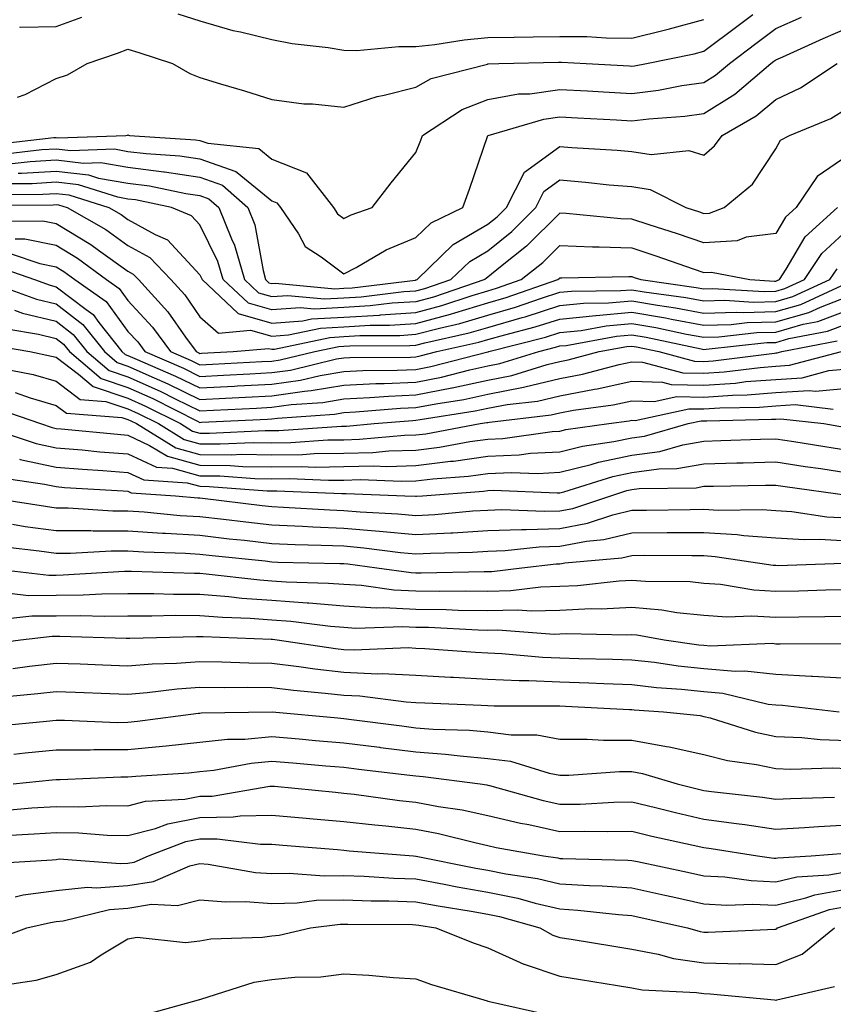
# Model space of a CAD drawing. Units: inches. Extents: x 979043 to 981683, y 7255658 to 7258298.
# Drawn here: x 979763 to 979876, y 7256921 to 7257058 of the extents above; entities that cross this region are included whole.
import ezdxf

# ---------------------------------------------------------------- set-up
doc = ezdxf.new("R2010")
doc.units = ezdxf.units.IN
doc.header["$MEASUREMENT"] = 0
doc.layers.add('Contour_97907255', color=7, linetype='Continuous', true_color=0xb04079)

msp = doc.modelspace()

# ---------------------------------------------------------------- linework, layer by layer
at = {"layer": 'Contour_97907255'}
for points in [[(979759.32, 7257040.65, 3098), (979767.76, 7257041.63, 3098), (979768.05, 7257041.65, 3098), (979768.36, 7257041.61, 3098), (979777.74, 7257041.92, 3098), (979777.99, 7257041.98, 3098), (979778.05, 7257042, 3098), (979778.11, 7257041.98, 3098), (979778.26, 7257041.92, 3098), (979787.44, 7257041.31, 3098), (979788.05, 7257041.23, 3098), (979789.12, 7257040.85, 3098), (979796.24, 7257040.11, 3098), (979798.05, 7257038.65, 3098), (979802.86, 7257036.73, 3098), (979806.59, 7257031.92, 3098), (979807.17, 7257031.04, 3098), (979808.05, 7257030.39, 3098), (979809.06, 7257030.91, 3098), (979811.95, 7257031.92, 3098), (979814.6, 7257035.37, 3098), (979818.05, 7257039.54, 3098), (979818.71, 7257041.26, 3098), (979818.95, 7257041.92, 3098), (979824.45, 7257045.52, 3098), (979828.05, 7257046.9, 3098), (979832.29, 7257047.68, 3098), (979833.85, 7257047.72, 3098), (979838.05, 7257048.32, 3098), (979841.87, 7257048.1, 3098), (979844.1, 7257047.97, 3098), (979848.05, 7257047.76, 3098), (979851.75, 7257048.22, 3098), (979854.98, 7257048.85, 3098), (979858.05, 7257049.29, 3098), (979859.67, 7257050.3, 3098), (979861.58, 7257051.92, 3098), (979865.27, 7257054.7, 3098), (979868.05, 7257056.76, 3098), (979871.61, 7257058.36, 3098)], [(979762.71, 7257047.26, 3099), (979763.75, 7257047.62, 3099), (979768.05, 7257049.82, 3099), (979769.63, 7257050.34, 3099), (979772.38, 7257051.92, 3099), (979776.6, 7257053.37, 3099), (979778.05, 7257053.9, 3099), (979779.57, 7257053.44, 3099), (979784.21, 7257051.92, 3099), (979786.65, 7257050.52, 3099), (979788.05, 7257049.95, 3099), (979790.88, 7257049.09, 3099), (979794.24, 7257048.11, 3099), (979798.05, 7257046.9, 3099), (979802.46, 7257046.33, 3099), (979803.66, 7257046.31, 3099), (979808.05, 7257045.85, 3099), (979812.64, 7257047.33, 3099), (979813.63, 7257047.5, 3099), (979818.05, 7257048.64, 3099), (979820.14, 7257049.83, 3099), (979827.97, 7257051.84, 3099), (979828.05, 7257051.87, 3099), (979828.09, 7257051.88, 3099), (979829.55, 7257051.92, 3099), (979837.85, 7257052.12, 3099), (979838.25, 7257052.12, 3099), (979841.69, 7257051.92, 3099), (979847.7, 7257051.57, 3099), (979848.05, 7257051.55, 3099), (979848.38, 7257051.59, 3099), (979850.06, 7257051.92, 3099), (979856.7, 7257053.27, 3099), (979858.05, 7257053.63, 3099), (979862.79, 7257057.18, 3099), (979864.84, 7257058.71, 3099)], [(979762.98, 7257056.99, 3100), (979763.1, 7257056.97, 3100), (979768.05, 7257057.07, 3100), (979771.62, 7257058.35, 3100)], [(979784.95, 7257058.82, 3100), (979788.05, 7257057.85, 3100), (979792.61, 7257056.48, 3100), (979793.67, 7257056.3, 3100), (979798.05, 7257055.23, 3100), (979800.83, 7257054.7, 3100), (979805.85, 7257054.12, 3100), (979808.05, 7257053.75, 3100), (979809.85, 7257053.72, 3100), (979815.69, 7257054.28, 3100), (979818.05, 7257054.25, 3100), (979820.66, 7257054.53, 3100), (979824.76, 7257055.21, 3100), (979828.05, 7257055.5, 3100), (979831.68, 7257055.55, 3100), (979834.35, 7257055.62, 3100), (979838.05, 7257055.67, 3100), (979841.77, 7257055.64, 3100), (979844.49, 7257055.48, 3100), (979848.05, 7257055.45, 3100), (979852.72, 7257056.59, 3100), (979853.26, 7257056.71, 3100), (979858.05, 7257058.01, 3100)], [(979760.64, 7257039.33, 3097), (979766.1, 7257039.97, 3097), (979768.05, 7257040.09, 3097), (979770.13, 7257039.84, 3097), (979776.17, 7257040.05, 3097), (979778.05, 7257039.72, 3097), (979780.57, 7257039.4, 3097), (979785.23, 7257039.1, 3097), (979788.05, 7257038.68, 3097), (979793.04, 7257036.91, 3097), (979793.21, 7257036.76, 3097), (979798.05, 7257032.86, 3097), (979798.72, 7257032.59, 3097), (979799.24, 7257031.92, 3097), (979801.72, 7257028.25, 3097), (979802.66, 7257026.53, 3097), (979804.88, 7257025.09, 3097), (979808.05, 7257022.71, 3097), (979809.72, 7257023.59, 3097), (979813.92, 7257026.05, 3097), (979818.05, 7257027.77, 3097), (979820.17, 7257029.8, 3097), (979824.54, 7257031.92, 3097), (979825.49, 7257034.48, 3097), (979828.03, 7257041.9, 3097), (979828.06, 7257041.93, 3097), (979835.79, 7257044.18, 3097), (979838.05, 7257044.5, 3097), (979840.49, 7257044.36, 3097), (979845.88, 7257044.09, 3097), (979848.05, 7257043.97, 3097), (979850.38, 7257044.25, 3097), (979855.38, 7257044.59, 3097), (979858.05, 7257044.97, 3097), (979862.32, 7257047.65, 3097), (979867.36, 7257051.92, 3097), (979867.75, 7257052.22, 3097), (979868.05, 7257052.44, 3097), (979868.99, 7257052.86, 3097), (979874.6, 7257055.37, 3097), (979878.05, 7257056.88, 3097)], [(979761.95, 7257038.02, 3096), (979764.44, 7257038.31, 3096), (979768.05, 7257038.54, 3096), (979771.89, 7257038.08, 3096), (979774.29, 7257038.16, 3096), (979778.05, 7257037.52, 3096), (979783.01, 7257036.88, 3096), (979783.11, 7257036.86, 3096), (979788.05, 7257036.13, 3096), (979791.16, 7257035.03, 3096), (979794.68, 7257031.92, 3096), (979795.65, 7257029.52, 3096), (979796.81, 7257023.16, 3096), (979797.17, 7257021.92, 3096), (979797.62, 7257021.49, 3096), (979798.05, 7257021.37, 3096), (979798.56, 7257021.41, 3096), (979806.78, 7257020.65, 3096), (979808.05, 7257020.72, 3096), (979809.18, 7257020.79, 3096), (979817.99, 7257021.86, 3096), (979818.05, 7257021.87, 3096), (979818.09, 7257021.88, 3096), (979818.21, 7257021.92, 3096), (979823.2, 7257026.77, 3096), (979828.05, 7257029.61, 3096), (979829.33, 7257030.64, 3096), (979830.62, 7257031.92, 3096), (979833.14, 7257036.83, 3096), (979838.05, 7257040.41, 3096), (979839.7, 7257040.27, 3096), (979845.99, 7257039.86, 3096), (979848.05, 7257039.68, 3096), (979850.7, 7257039.27, 3096), (979855.96, 7257039.83, 3096), (979858.05, 7257039.21, 3096), (979859.5, 7257040.47, 3096), (979860.56, 7257041.92, 3096), (979865.31, 7257044.66, 3096), (979868.05, 7257046.92, 3096), (979871.44, 7257048.53, 3096), (979876.53, 7257051.92, 3096)], [(979762.81, 7257036.68, 3095), (979763.28, 7257036.69, 3095), (979768.05, 7257036.99, 3095), (979772.58, 7257036.45, 3095), (979773.96, 7257036.01, 3095), (979778.05, 7257035.31, 3095), (979781.06, 7257034.93, 3095), (979786.1, 7257033.87, 3095), (979788.05, 7257033.58, 3095), (979789.28, 7257033.15, 3095), (979790.67, 7257031.92, 3095), (979792.41, 7257027.56, 3095), (979792.83, 7257026.7, 3095), (979794.22, 7257021.92, 3095), (979796.19, 7257020.06, 3095), (979798.05, 7257019.55, 3095), (979800.27, 7257019.7, 3095), (979805.36, 7257019.23, 3095), (979808.05, 7257019.37, 3095), (979810.45, 7257019.52, 3095), (979816.38, 7257020.25, 3095), (979818.05, 7257020.36, 3095), (979819.28, 7257020.69, 3095), (979822.91, 7257021.92, 3095), (979825.52, 7257024.45, 3095), (979828.05, 7257025.92, 3095), (979831.36, 7257028.61, 3095), (979834.7, 7257031.92, 3095), (979835.83, 7257034.14, 3095), (979838.05, 7257035.75, 3095), (979841.58, 7257035.45, 3095), (979844.88, 7257035.09, 3095), (979848.05, 7257034.82, 3095), (979850.56, 7257034.43, 3095), (979855.51, 7257031.92, 3095), (979857.43, 7257031.3, 3095), (979858.05, 7257031.09, 3095), (979858.82, 7257031.15, 3095), (979860.87, 7257031.92, 3095), (979864.79, 7257035.18, 3095), (979868.05, 7257040.05, 3095), (979868.7, 7257041.27, 3095), (979869.92, 7257041.92, 3095), (979875.69, 7257044.28, 3095), (979878.05, 7257045.74, 3095)], [(979878.05, 7257039.16, 3094), (979873.76, 7257036.21, 3094), (979870.84, 7257031.92, 3094), (979869.38, 7257030.59, 3094), (979868.05, 7257028.33, 3094), (979863.93, 7257027.8, 3094), (979862.65, 7257027.32, 3094), (979858.05, 7257027, 3094), (979854.38, 7257028.25, 3094), (979850.46, 7257029.51, 3094), (979848.05, 7257030.31, 3094), (979846.5, 7257030.37, 3094), (979838.89, 7257031.08, 3094), (979838.05, 7257031.12, 3094), (979833.42, 7257026.55, 3094), (979829.81, 7257023.68, 3094), (979828.05, 7257022.25, 3094), (979827.84, 7257022.13, 3094), (979827.63, 7257021.92, 3094), (979820.47, 7257019.5, 3094), (979818.05, 7257018.85, 3094), (979814.76, 7257018.63, 3094), (979811.71, 7257018.26, 3094), (979808.05, 7257018.03, 3094), (979803.95, 7257017.82, 3094), (979801.97, 7257018, 3094), (979798.05, 7257017.72, 3094), (979794.77, 7257018.64, 3094), (979791.28, 7257021.92, 3094), (979790.55, 7257024.42, 3094), (979788.05, 7257029.51, 3094), (979786.89, 7257030.76, 3094), (979784.11, 7257031.92, 3094), (979779.1, 7257032.97, 3094), (979778.05, 7257033.1, 3094), (979776.62, 7257033.35, 3094), (979771.19, 7257035.06, 3094), (979768.05, 7257035.44, 3094), (979764.74, 7257035.23, 3094), (979761.33, 7257035.2, 3094)], [(979759.86, 7257033.73, 3093), (979766.2, 7257033.77, 3093), (979768.05, 7257033.89, 3093), (979769.81, 7257033.68, 3093), (979775.37, 7257031.92, 3093), (979777.08, 7257030.95, 3093), (979778.05, 7257030.26, 3093), (979781.81, 7257028.16, 3093), (979783.56, 7257027.43, 3093), (979788.05, 7257022.58, 3093), (979788.26, 7257022.13, 3093), (979788.33, 7257021.92, 3093), (979793.34, 7257017.21, 3093), (979798.05, 7257015.89, 3093), (979802.33, 7257016.2, 3093), (979803.52, 7257016.45, 3093), (979808.05, 7257016.69, 3093), (979812.98, 7257016.99, 3093), (979813.14, 7257017.01, 3093), (979818.05, 7257017.34, 3093), (979821.66, 7257018.31, 3093), (979825.85, 7257019.72, 3093), (979828.05, 7257020.38, 3093), (979829.25, 7257020.72, 3093), (979832.68, 7257021.92, 3093), (979835.68, 7257024.29, 3093), (979838.05, 7257026.65, 3093), (979842.59, 7257026.46, 3093), (979843.49, 7257026.48, 3093), (979848.05, 7257026.32, 3093), (979851.36, 7257025.23, 3093), (979856.57, 7257023.4, 3093), (979858.05, 7257022.9, 3093), (979859.1, 7257022.97, 3093), (979864.42, 7257021.92, 3093), (979867.85, 7257021.72, 3093), (979868.05, 7257021.72, 3093), (979868.2, 7257021.77, 3093), (979868.53, 7257021.92, 3093), (979869.49, 7257023.36, 3093), (979872.12, 7257027.85, 3093), (979876.59, 7257031.92, 3093)], [(979758.38, 7257032.25, 3092), (979767.66, 7257032.31, 3092), (979768.05, 7257032.34, 3092), (979768.42, 7257032.29, 3092), (979769.6, 7257031.92, 3092), (979774.99, 7257028.86, 3092), (979778.05, 7257026.67, 3092), (979781.1, 7257024.97, 3092), (979783.99, 7257021.92, 3092), (979785.93, 7257019.8, 3092), (979788.05, 7257016.75, 3092), (979790.63, 7257014.5, 3092), (979795.06, 7257014.91, 3092), (979798.05, 7257014.07, 3092), (979800.36, 7257014.23, 3092), (979804.79, 7257015.18, 3092), (979808.05, 7257015.35, 3092), (979811.7, 7257015.57, 3092), (979814.39, 7257015.58, 3092), (979818.05, 7257015.84, 3092), (979822.86, 7257017.11, 3092), (979823.43, 7257017.3, 3092), (979828.05, 7257018.68, 3092), (979830.56, 7257019.41, 3092), (979837.76, 7257021.92, 3092), (979837.92, 7257022.05, 3092), (979838.05, 7257022.17, 3092), (979838.29, 7257022.16, 3092), (979847.62, 7257022.35, 3092), (979848.05, 7257022.34, 3092), (979848.36, 7257022.23, 3092), (979849.26, 7257021.92, 3092), (979856.97, 7257020.84, 3092), (979858.05, 7257020.64, 3092), (979859.29, 7257020.68, 3092), (979866.4, 7257020.27, 3092), (979868.05, 7257020.31, 3092), (979869.3, 7257020.67, 3092), (979872.02, 7257021.92, 3092), (979874.44, 7257025.53, 3092), (979878.05, 7257028.89, 3092)], [(979759.94, 7257030.03, 3091), (979766.22, 7257030.09, 3091), (979768.05, 7257029.72, 3091), (979772.91, 7257026.78, 3091), (979773.95, 7257026.02, 3091), (979778.05, 7257023.08, 3091), (979778.79, 7257022.66, 3091), (979779.51, 7257021.92, 3091), (979783.59, 7257017.46, 3091), (979786.06, 7257013.91, 3091), (979787.5, 7257011.92, 3091), (979787.88, 7257011.75, 3091), (979788.05, 7257011.68, 3091), (979788.28, 7257011.69, 3091), (979792.66, 7257011.92, 3091), (979797.6, 7257012.37, 3091), (979798.05, 7257012.24, 3091), (979798.4, 7257012.27, 3091), (979806.07, 7257013.9, 3091), (979808.05, 7257014.01, 3091), (979810.27, 7257014.14, 3091), (979815.79, 7257014.18, 3091), (979818.05, 7257014.32, 3091), (979821.32, 7257015.19, 3091), (979824.15, 7257015.82, 3091), (979828.05, 7257016.99, 3091), (979831.88, 7257018.09, 3091), (979835.47, 7257019.34, 3091), (979838.05, 7257020.16, 3091), (979839.64, 7257020.33, 3091), (979846.52, 7257020.39, 3091), (979848.05, 7257020.51, 3091), (979849.74, 7257020.23, 3091), (979855.54, 7257019.41, 3091), (979858.05, 7257018.96, 3091), (979860.93, 7257019.04, 3091), (979864.93, 7257018.8, 3091), (979868.05, 7257018.88, 3091), (979870.4, 7257019.57, 3091), (979875.52, 7257021.92, 3091), (979876.54, 7257023.43, 3091)], [(979762.4, 7257027.57, 3090), (979763.71, 7257027.58, 3090), (979768.05, 7257026.71, 3090), (979771.04, 7257024.91, 3090), (979775.06, 7257021.92, 3090), (979776.82, 7257020.69, 3090), (979778.05, 7257019.01, 3090), (979781.46, 7257015.33, 3090), (979783.94, 7257011.92, 3090), (979786.81, 7257010.68, 3090), (979788.05, 7257010.08, 3090), (979789.8, 7257010.17, 3090), (979796.66, 7257010.53, 3090), (979798.05, 7257010.6, 3090), (979799.2, 7257010.77, 3090), (979804.02, 7257011.92, 3090), (979807.35, 7257012.62, 3090), (979808.05, 7257012.66, 3090), (979808.84, 7257012.71, 3090), (979817.21, 7257012.76, 3090), (979818.05, 7257012.82, 3090), (979819.27, 7257013.14, 3090), (979825.45, 7257014.52, 3090), (979828.05, 7257015.29, 3090), (979832.79, 7257016.66, 3090), (979833.21, 7257016.76, 3090), (979838.05, 7257018.3, 3090), (979841.33, 7257018.64, 3090), (979844.8, 7257018.67, 3090), (979848.05, 7257018.95, 3090), (979851.62, 7257018.35, 3090), (979854.12, 7257017.99, 3090), (979858.05, 7257017.28, 3090), (979862.56, 7257017.41, 3090), (979863.48, 7257017.35, 3090), (979868.05, 7257017.47, 3090), (979871.51, 7257018.46, 3090), (979877.22, 7257021.09, 3090)], [(979761.69, 7257025.56, 3089), (979765.82, 7257024.15, 3089), (979768.05, 7257023.69, 3089), (979769.15, 7257023.02, 3089), (979770.65, 7257021.92, 3089), (979775.01, 7257018.88, 3089), (979778.05, 7257014.72, 3089), (979779.4, 7257013.27, 3089), (979780.37, 7257011.92, 3089), (979785.74, 7257009.61, 3089), (979788.05, 7257008.48, 3089), (979791.32, 7257008.65, 3089), (979794.97, 7257008.84, 3089), (979798.05, 7257009, 3089), (979800.61, 7257009.36, 3089), (979807.03, 7257010.9, 3089), (979808.05, 7257011.07, 3089), (979808.86, 7257011.11, 3089), (979817.3, 7257011.17, 3089), (979818.05, 7257011.21, 3089), (979818.65, 7257011.32, 3089), (979820.97, 7257011.92, 3089), (979826.76, 7257013.21, 3089), (979828.05, 7257013.59, 3089), (979830.4, 7257014.27, 3089), (979834.62, 7257015.35, 3089), (979838.05, 7257016.43, 3089), (979843.02, 7257016.95, 3089), (979843.08, 7257016.95, 3089), (979848.05, 7257017.38, 3089), (979852.72, 7257016.59, 3089), (979853.56, 7257016.41, 3089), (979858.05, 7257015.59, 3089), (979861.83, 7257015.7, 3089), (979864.03, 7257015.94, 3089), (979868.05, 7257016.04, 3089), (979872.61, 7257017.36, 3089), (979874.24, 7257018.11, 3089), (979878.05, 7257019.55, 3089)], [(979759.85, 7257023.72, 3088), (979765.08, 7257021.92, 3088), (979767.26, 7257021.13, 3088), (979768.05, 7257020.93, 3088), (979772.22, 7257017.75, 3088), (979773.2, 7257017.07, 3088), (979774.01, 7257015.96, 3088), (979777.2, 7257011.92, 3088), (979777.66, 7257011.53, 3088), (979778.05, 7257011.4, 3088), (979779, 7257010.97, 3088), (979784.66, 7257008.53, 3088), (979788.05, 7257006.89, 3088), (979792.84, 7257007.13, 3088), (979793.28, 7257007.15, 3088), (979798.05, 7257007.4, 3088), (979802.01, 7257007.96, 3088), (979804.74, 7257008.61, 3088), (979808.05, 7257009.17, 3088), (979810.68, 7257009.29, 3088), (979815.46, 7257009.33, 3088), (979818.05, 7257009.44, 3088), (979820.12, 7257009.85, 3088), (979828.01, 7257011.88, 3088), (979828.05, 7257011.89, 3088), (979828.08, 7257011.89, 3088), (979828.16, 7257011.92, 3088), (979836.04, 7257013.93, 3088), (979838.05, 7257014.57, 3088), (979841, 7257014.87, 3088), (979844.47, 7257015.5, 3088), (979848.05, 7257015.82, 3088), (979851.38, 7257015.25, 3088), (979855.62, 7257014.35, 3088), (979858.05, 7257013.91, 3088), (979860.1, 7257013.97, 3088), (979865.41, 7257014.56, 3088), (979868.05, 7257014.63, 3088), (979871.85, 7257015.72, 3088), (979873.86, 7257016.11, 3088), (979878.05, 7257017.69, 3088)], [(979758.16, 7257021.81, 3087), (979765.34, 7257019.21, 3087), (979768.05, 7257018.54, 3087), (979771.8, 7257015.67, 3087), (979774.77, 7257011.92, 3087), (979776.55, 7257010.42, 3087), (979778.05, 7257009.92, 3087), (979781.7, 7257008.27, 3087), (979783.59, 7257007.46, 3087), (979788.05, 7257005.29, 3087), (979791.6, 7257005.47, 3087), (979794.36, 7257005.61, 3087), (979798.05, 7257005.8, 3087), (979802.56, 7257006.43, 3087), (979803.47, 7257006.5, 3087), (979808.05, 7257007.26, 3087), (979812.49, 7257007.48, 3087), (979813.62, 7257007.49, 3087), (979818.05, 7257007.68, 3087), (979821.59, 7257008.38, 3087), (979825.51, 7257009.38, 3087), (979828.05, 7257009.93, 3087), (979829.72, 7257010.25, 3087), (979835.12, 7257011.92, 3087), (979837.45, 7257012.52, 3087), (979838.05, 7257012.7, 3087), (979838.92, 7257012.79, 3087), (979845.91, 7257014.06, 3087), (979848.05, 7257014.24, 3087), (979850.04, 7257013.91, 3087), (979857.67, 7257012.3, 3087), (979858.05, 7257012.23, 3087), (979858.37, 7257012.24, 3087), (979866.8, 7257013.17, 3087), (979868.05, 7257013.2, 3087), (979869.85, 7257013.72, 3087), (979875.21, 7257014.76, 3087), (979878.05, 7257015.84, 3087)], [(979762.29, 7257017.68, 3086), (979763.4, 7257017.27, 3086), (979768.05, 7257016.15, 3086), (979770.44, 7257014.31, 3086), (979772.35, 7257011.92, 3086), (979775.43, 7257009.3, 3086), (979778.05, 7257008.43, 3086), (979782.54, 7257006.41, 3086), (979784.6, 7257005.37, 3086), (979788.05, 7257003.7, 3086), (979789.92, 7257003.79, 3086), (979795.89, 7257004.08, 3086), (979798.05, 7257004.2, 3086), (979800.7, 7257004.57, 3086), (979805.1, 7257004.87, 3086), (979808.05, 7257005.37, 3086), (979811.66, 7257005.53, 3086), (979814.22, 7257005.75, 3086), (979818.05, 7257005.91, 3086), (979823.01, 7257006.88, 3086), (979823.08, 7257006.89, 3086), (979828.05, 7257007.97, 3086), (979831.36, 7257008.61, 3086), (979836.25, 7257010.12, 3086), (979838.05, 7257010.54, 3086), (979839.2, 7257010.77, 3086), (979843.5, 7257011.92, 3086), (979847.35, 7257012.62, 3086), (979848.05, 7257012.68, 3086), (979848.7, 7257012.57, 3086), (979851.78, 7257011.92, 3086), (979856.73, 7257010.6, 3086), (979858.05, 7257010.57, 3086), (979859.31, 7257010.66, 3086), (979867.85, 7257011.72, 3086), (979868.05, 7257011.73, 3086), (979868.22, 7257011.75, 3086), (979868.87, 7257011.92, 3086), (979876.56, 7257013.41, 3086)], [(979761.22, 7257015.09, 3085), (979765.63, 7257014.34, 3085), (979768.05, 7257013.76, 3085), (979769.09, 7257012.96, 3085), (979769.92, 7257011.92, 3085), (979774.32, 7257008.19, 3085), (979778.05, 7257006.95, 3085), (979781.52, 7257005.39, 3085), (979787.71, 7257002.26, 3085), (979788.05, 7257002.1, 3085), (979788.24, 7257002.11, 3085), (979797.42, 7257002.55, 3085), (979798.05, 7257002.59, 3085), (979798.83, 7257002.7, 3085), (979806.73, 7257003.24, 3085), (979808.05, 7257003.46, 3085), (979809.67, 7257003.54, 3085), (979815.91, 7257004.06, 3085), (979818.05, 7257004.16, 3085), (979820.82, 7257004.69, 3085), (979824.69, 7257005.28, 3085), (979828.05, 7257006.01, 3085), (979833, 7257006.97, 3085), (979833.15, 7257007.02, 3085), (979838.05, 7257008.17, 3085), (979841.2, 7257008.77, 3085), (979846.26, 7257010.13, 3085), (979848.05, 7257010.52, 3085), (979849.5, 7257010.47, 3085), (979855.11, 7257008.98, 3085), (979858.05, 7257008.92, 3085), (979860.85, 7257009.12, 3085), (979865.86, 7257009.73, 3085), (979868.05, 7257009.91, 3085), (979869.94, 7257010.03, 3085), (979877.14, 7257011.92, 3085)], [(979758.97, 7257012.84, 3084), (979764.43, 7257011.92, 3084), (979767.44, 7257011.31, 3084), (979768.05, 7257011.14, 3084), (979771.17, 7257008.8, 3084), (979773.21, 7257007.08, 3084), (979778.05, 7257005.46, 3084), (979780.49, 7257004.36, 3084), (979785.34, 7257001.92, 3084), (979787.01, 7257000.88, 3084), (979788.05, 7257000.6, 3084), (979789.38, 7257000.59, 3084), (979797.09, 7257000.96, 3084), (979798.05, 7257000.95, 3084), (979799.01, 7257000.96, 3084), (979807.69, 7257001.56, 3084), (979808.05, 7257001.57, 3084), (979808.4, 7257001.57, 3084), (979812.22, 7257001.92, 3084), (979817.6, 7257002.37, 3084), (979818.05, 7257002.39, 3084), (979818.64, 7257002.51, 3084), (979826.29, 7257003.68, 3084), (979828.05, 7257004.06, 3084), (979830.7, 7257004.57, 3084), (979834.91, 7257005.06, 3084), (979838.05, 7257005.8, 3084), (979842.84, 7257006.71, 3084), (979843.21, 7257006.76, 3084), (979848.05, 7257007.82, 3084), (979852.3, 7257007.67, 3084), (979853.49, 7257007.36, 3084), (979858.05, 7257007.26, 3084), (979862.41, 7257007.56, 3084), (979863.88, 7257007.75, 3084), (979868.05, 7257008.07, 3084), (979871.67, 7257008.3, 3084), (979875.41, 7257009.28, 3084), (979878.05, 7257009.53, 3084)], [(979760.33, 7257009.64, 3083), (979764.87, 7257008.74, 3083), (979768.05, 7257007.8, 3083), (979771.41, 7257005.28, 3083), (979774.96, 7257005.01, 3083), (979778.05, 7257003.98, 3083), (979779.47, 7257003.34, 3083), (979782.29, 7257001.92, 3083), (979785.85, 7256999.72, 3083), (979788.05, 7256999.13, 3083), (979790.87, 7256999.1, 3083), (979795.44, 7256999.31, 3083), (979798.05, 7256999.28, 3083), (979800.66, 7256999.31, 3083), (979805.79, 7256999.66, 3083), (979808.05, 7256999.69, 3083), (979810.22, 7256999.75, 3083), (979816.45, 7257000.32, 3083), (979818.05, 7257000.36, 3083), (979819.44, 7257000.53, 3083), (979826.96, 7257001.92, 3083), (979827.9, 7257002.07, 3083), (979828.05, 7257002.1, 3083), (979828.26, 7257002.13, 3083), (979836.83, 7257003.14, 3083), (979838.05, 7257003.42, 3083), (979839.91, 7257003.78, 3083), (979845.43, 7257004.54, 3083), (979848.05, 7257005.1, 3083), (979851.14, 7257005.01, 3083), (979854.28, 7257005.69, 3083), (979858.05, 7257005.61, 3083), (979862.01, 7257005.88, 3083), (979864.05, 7257005.92, 3083), (979868.05, 7257006.24, 3083), (979872.65, 7257006.52, 3083), (979873.55, 7257006.42, 3083), (979878.05, 7257006.83, 3083)], [(979762.37, 7257006.24, 3082), (979764.46, 7257005.51, 3082), (979768.05, 7257004.45, 3082), (979769.5, 7257003.37, 3082), (979777.18, 7257002.79, 3082), (979778.05, 7257002.5, 3082), (979778.45, 7257002.32, 3082), (979779.24, 7257001.92, 3082), (979784.68, 7256998.55, 3082), (979788.05, 7256997.65, 3082), (979792.37, 7256997.6, 3082), (979793.8, 7256997.67, 3082), (979798.05, 7256997.61, 3082), (979802.31, 7256997.66, 3082), (979803.9, 7256997.77, 3082), (979808.05, 7256997.83, 3082), (979812.04, 7256997.93, 3082), (979814.26, 7256998.13, 3082), (979818.05, 7256998.24, 3082), (979821.33, 7256998.64, 3082), (979825.55, 7256999.42, 3082), (979828.05, 7256999.76, 3082), (979830.12, 7256999.85, 3082), (979836.95, 7257000.82, 3082), (979838.05, 7257000.88, 3082), (979838.88, 7257001.09, 3082), (979844.82, 7257001.92, 3082), (979847.66, 7257002.31, 3082), (979848.05, 7257002.4, 3082), (979848.51, 7257002.38, 3082), (979855.97, 7257004, 3082), (979858.05, 7257003.96, 3082), (979860.24, 7257004.11, 3082), (979865.75, 7257004.22, 3082), (979868.05, 7257004.4, 3082), (979870.7, 7257004.57, 3082), (979876.02, 7257003.95, 3082)], [(979760.07, 7257003.94, 3081), (979765.88, 7257001.92, 3081), (979767.51, 7257001.38, 3081), (979768.05, 7257001.27, 3081), (979768.76, 7257001.21, 3081), (979776.58, 7257000.45, 3081), (979778.05, 7257000.33, 3081), (979781.06, 7256998.91, 3081), (979783.52, 7256997.39, 3081), (979788.05, 7256996.18, 3081), (979792.25, 7256996.12, 3081), (979793.98, 7256995.99, 3081), (979798.05, 7256995.94, 3081), (979802.12, 7256995.99, 3081), (979804.07, 7256995.9, 3081), (979808.05, 7256995.95, 3081), (979812.19, 7256996.06, 3081), (979813.98, 7256995.99, 3081), (979818.05, 7256996.11, 3081), (979822.83, 7256996.7, 3081), (979823.25, 7256996.72, 3081), (979828.05, 7256997.39, 3081), (979832.39, 7256997.58, 3081), (979833.94, 7256997.81, 3081), (979838.05, 7256998.03, 3081), (979841.17, 7256998.8, 3081), (979845.55, 7256999.42, 3081), (979848.05, 7256999.95, 3081), (979849.79, 7257000.18, 3081), (979855.84, 7257001.92, 3081), (979857.66, 7257002.31, 3081), (979858.05, 7257002.3, 3081), (979858.46, 7257002.33, 3081), (979867.45, 7257002.52, 3081), (979868.05, 7257002.56, 3081), (979868.74, 7257002.61, 3081), (979874.72, 7257001.92, 3081), (979877.57, 7257001.44, 3081)], [(979758.58, 7257001.39, 3080), (979765.3, 7256999.17, 3080), (979768.05, 7256998.57, 3080), (979771.69, 7256998.28, 3080), (979774.16, 7256998.03, 3080), (979778.05, 7256997.73, 3080), (979782, 7256995.87, 3080), (979784.25, 7256995.72, 3080), (979788.05, 7256994.69, 3080), (979790.79, 7256994.66, 3080), (979795.67, 7256994.3, 3080), (979798.05, 7256994.27, 3080), (979800.43, 7256994.3, 3080), (979805.91, 7256994.06, 3080), (979808.05, 7256994.09, 3080), (979810.28, 7256994.15, 3080), (979816.05, 7256993.92, 3080), (979818.05, 7256993.98, 3080), (979820.4, 7256994.27, 3080), (979825.33, 7256994.64, 3080), (979828.05, 7256995.02, 3080), (979831.29, 7256995.16, 3080), (979834.96, 7256995.01, 3080), (979838.05, 7256995.18, 3080), (979842.4, 7256996.27, 3080), (979843.39, 7256996.58, 3080), (979848.05, 7256997.55, 3080), (979851.91, 7256998.06, 3080), (979855.12, 7256998.99, 3080), (979858.05, 7256999.51, 3080), (979860.4, 7256999.57, 3080), (979865.91, 7256999.78, 3080), (979868.05, 7256999.83, 3080), (979870.52, 7256999.45, 3080), (979874.86, 7256998.73, 3080), (979878.05, 7256998.25, 3080)], [(979762.99, 7256996.98, 3079), (979763.08, 7256996.95, 3079), (979768.05, 7256995.88, 3079), (979771.71, 7256995.58, 3079), (979774.56, 7256995.41, 3079), (979778.05, 7256995.13, 3079), (979780.24, 7256994.11, 3079), (979786.27, 7256993.7, 3079), (979788.05, 7256993.22, 3079), (979789.33, 7256993.2, 3079), (979797.36, 7256992.61, 3079), (979798.05, 7256992.6, 3079), (979798.74, 7256992.61, 3079), (979807.76, 7256992.21, 3079), (979808.05, 7256992.22, 3079), (979808.35, 7256992.22, 3079), (979816.48, 7256991.92, 3079), (979817.98, 7256991.85, 3079), (979818.05, 7256991.84, 3079), (979818.13, 7256991.84, 3079), (979818.94, 7256991.92, 3079), (979827.42, 7256992.55, 3079), (979828.05, 7256992.64, 3079), (979828.81, 7256992.68, 3079), (979837.66, 7256992.31, 3079), (979838.05, 7256992.33, 3079), (979838.6, 7256992.47, 3079), (979845.37, 7256994.6, 3079), (979848.05, 7256995.16, 3079), (979851.79, 7256995.66, 3079), (979854.27, 7256995.7, 3079), (979858.05, 7256996.36, 3079), (979862.61, 7256996.48, 3079), (979863.48, 7256996.49, 3079), (979868.05, 7256996.62, 3079), (979872.11, 7256995.98, 3079), (979874.29, 7256995.68, 3079), (979878.05, 7256995.11, 3079)], [(979760.51, 7256994.38, 3078), (979766.44, 7256993.53, 3078), (979768.05, 7256993.18, 3078), (979769.21, 7256993.08, 3078), (979777.38, 7256992.59, 3078), (979778.05, 7256992.54, 3078), (979778.47, 7256992.34, 3078), (979784.67, 7256991.92, 3078), (979787.76, 7256991.63, 3078), (979788.05, 7256991.61, 3078), (979788.4, 7256991.57, 3078), (979796.69, 7256990.56, 3078), (979798.05, 7256990.41, 3078), (979799.63, 7256990.34, 3078), (979806.07, 7256989.94, 3078), (979808.05, 7256989.86, 3078), (979810.31, 7256989.66, 3078), (979815.54, 7256989.41, 3078), (979818.05, 7256989.18, 3078), (979820.65, 7256989.32, 3078), (979825.94, 7256989.81, 3078), (979828.05, 7256989.93, 3078), (979829.96, 7256990.01, 3078), (979835.88, 7256989.75, 3078), (979838.05, 7256989.82, 3078), (979839.82, 7256990.15, 3078), (979845.13, 7256991.92, 3078), (979847.35, 7256992.62, 3078), (979848.05, 7256992.77, 3078), (979849.03, 7256992.9, 3078), (979856.95, 7256993.02, 3078), (979858.05, 7256993.22, 3078), (979859.38, 7256993.25, 3078), (979866.61, 7256993.36, 3078), (979868.05, 7256993.39, 3078), (979869.33, 7256993.2, 3078), (979877.97, 7256992, 3078)], [(979758.23, 7256991.74, 3077), (979766.58, 7256990.45, 3077), (979768.05, 7256990.24, 3077), (979769.73, 7256990.24, 3077), (979775.94, 7256989.81, 3077), (979778.05, 7256989.81, 3077), (979780.31, 7256989.66, 3077), (979785.31, 7256989.18, 3077), (979788.05, 7256989.01, 3077), (979791.33, 7256988.64, 3077), (979794.4, 7256988.27, 3077), (979798.05, 7256987.86, 3077), (979802.3, 7256987.67, 3077), (979803.71, 7256987.58, 3077), (979808.05, 7256987.4, 3077), (979812.99, 7256986.98, 3077), (979818.05, 7256986.52, 3077), (979822.91, 7256986.78, 3077), (979823.19, 7256986.78, 3077), (979828.05, 7256987.07, 3077), (979832.73, 7256987.24, 3077), (979833.35, 7256987.22, 3077), (979838.05, 7256987.37, 3077), (979841.88, 7256988.09, 3077), (979845.38, 7256989.25, 3077), (979848.05, 7256989.9, 3077), (979850.06, 7256989.91, 3077), (979856.15, 7256990.02, 3077), (979858.05, 7256990.03, 3077), (979860.06, 7256989.91, 3077), (979866.13, 7256990, 3077), (979868.05, 7256989.86, 3077), (979870.26, 7256989.71, 3077), (979875.12, 7256988.99, 3077), (979878.05, 7256988.83, 3077)], [(979762.02, 7256987.95, 3076), (979763.79, 7256987.66, 3076), (979768.05, 7256987.1, 3076), (979772.89, 7256987.08, 3076), (979773.19, 7256987.06, 3076), (979778.05, 7256987.04, 3076), (979782.85, 7256986.72, 3076), (979783.26, 7256986.71, 3076), (979788.05, 7256986.42, 3076), (979792.08, 7256985.95, 3076), (979794.24, 7256985.73, 3076), (979798.05, 7256985.3, 3076), (979801.29, 7256985.16, 3076), (979804.9, 7256985.07, 3076), (979808.05, 7256984.94, 3076), (979810.83, 7256984.7, 3076), (979815.92, 7256984.05, 3076), (979818.05, 7256983.85, 3076), (979820.09, 7256983.96, 3076), (979825.89, 7256984.08, 3076), (979828.05, 7256984.21, 3076), (979830.43, 7256984.3, 3076), (979835.14, 7256984.83, 3076), (979838.05, 7256984.93, 3076), (979841.75, 7256985.62, 3076), (979844.14, 7256985.83, 3076), (979848.05, 7256986.76, 3076), (979852.92, 7256986.79, 3076), (979853.18, 7256986.79, 3076), (979858.05, 7256986.81, 3076), (979862.66, 7256986.53, 3076), (979863.58, 7256986.39, 3076), (979868.05, 7256986.06, 3076), (979871.95, 7256985.82, 3076), (979874.09, 7256985.88, 3076), (979878.05, 7256985.67, 3076)], [(979760.95, 7256984.82, 3075), (979765.71, 7256984.26, 3075), (979768.05, 7256983.95, 3075), (979770.07, 7256983.94, 3075), (979775.7, 7256984.27, 3075), (979778.05, 7256984.26, 3075), (979780.25, 7256984.12, 3075), (979786.02, 7256983.95, 3075), (979788.05, 7256983.82, 3075), (979789.76, 7256983.63, 3075), (979797.11, 7256982.86, 3075), (979798.05, 7256982.75, 3075), (979798.84, 7256982.71, 3075), (979807.46, 7256982.51, 3075), (979808.05, 7256982.49, 3075), (979808.57, 7256982.44, 3075), (979812.62, 7256981.92, 3075), (979817.4, 7256981.27, 3075), (979818.05, 7256981.23, 3075), (979818.75, 7256981.22, 3075), (979827.52, 7256981.39, 3075), (979828.05, 7256981.38, 3075), (979828.58, 7256981.39, 3075), (979832.74, 7256981.92, 3075), (979837.51, 7256982.46, 3075), (979838.05, 7256982.48, 3075), (979838.73, 7256982.6, 3075), (979846.66, 7256983.31, 3075), (979848.05, 7256983.64, 3075), (979849.78, 7256983.65, 3075), (979856.37, 7256983.6, 3075), (979858.05, 7256983.6, 3075), (979859.63, 7256983.5, 3075), (979867.68, 7256982.29, 3075), (979868.05, 7256982.27, 3075), (979868.37, 7256982.24, 3075), (979877.42, 7256982.55, 3075)], [(979758.33, 7256981.92, 3074), (979767.04, 7256980.91, 3074), (979768.05, 7256980.91, 3074), (979769.05, 7256980.92, 3074), (979777.56, 7256981.43, 3074), (979778.05, 7256981.44, 3074), (979778.53, 7256981.44, 3074), (979787.28, 7256981.15, 3074), (979788.05, 7256981.15, 3074), (979788.89, 7256981.08, 3074), (979796.35, 7256980.22, 3074), (979798.05, 7256980.09, 3074), (979800.01, 7256979.96, 3074), (979805.92, 7256979.79, 3074), (979808.05, 7256979.63, 3074), (979810.49, 7256979.48, 3074), (979814.99, 7256978.86, 3074), (979818.05, 7256978.71, 3074), (979821.31, 7256978.66, 3074), (979824.86, 7256978.73, 3074), (979828.05, 7256978.68, 3074), (979831.22, 7256978.75, 3074), (979835.41, 7256979.28, 3074), (979838.05, 7256979.36, 3074), (979840.5, 7256979.47, 3074), (979846.25, 7256980.12, 3074), (979848.05, 7256980.21, 3074), (979849.92, 7256980.05, 3074), (979856.12, 7256979.99, 3074), (979858.05, 7256979.79, 3074), (979860.34, 7256979.63, 3074), (979864.96, 7256978.83, 3074), (979868.05, 7256978.65, 3074), (979871.25, 7256978.72, 3074), (979874.97, 7256978.84, 3074), (979878.05, 7256978.9, 3074)], [(979761.58, 7256978.39, 3073), (979764.21, 7256978.08, 3073), (979768.05, 7256978.09, 3073), (979771.83, 7256978.14, 3073), (979774.43, 7256978.3, 3073), (979778.05, 7256978.35, 3073), (979781.63, 7256978.34, 3073), (979784.37, 7256978.24, 3073), (979788.05, 7256978.23, 3073), (979792.05, 7256977.92, 3073), (979793.84, 7256977.71, 3073), (979798.05, 7256977.4, 3073), (979802.93, 7256977.04, 3073), (979803.17, 7256977.04, 3073), (979808.05, 7256976.64, 3073), (979812.5, 7256976.37, 3073), (979813.56, 7256976.41, 3073), (979818.05, 7256976.19, 3073), (979822.26, 7256976.13, 3073), (979823.93, 7256976.04, 3073), (979828.05, 7256975.97, 3073), (979832.2, 7256976.07, 3073), (979834.04, 7256975.93, 3073), (979838.05, 7256976.04, 3073), (979842.37, 7256976.24, 3073), (979843.76, 7256976.21, 3073), (979848.05, 7256976.43, 3073), (979852.2, 7256976.07, 3073), (979854.26, 7256975.71, 3073), (979858.05, 7256975.33, 3073), (979861.22, 7256975.09, 3073), (979864.72, 7256975.25, 3073), (979868.05, 7256975.05, 3073), (979871.25, 7256975.12, 3073), (979874.83, 7256975.14, 3073), (979878.05, 7256975.2, 3073)], [(979760.96, 7256974.83, 3072), (979764.71, 7256975.26, 3072), (979768.05, 7256975.26, 3072), (979771.44, 7256975.31, 3072), (979774.76, 7256975.21, 3072), (979778.05, 7256975.26, 3072), (979781.37, 7256975.24, 3072), (979784.65, 7256975.32, 3072), (979788.05, 7256975.31, 3072), (979791.19, 7256975.06, 3072), (979795.04, 7256974.93, 3072), (979798.05, 7256974.7, 3072), (979800.65, 7256974.52, 3072), (979806.17, 7256973.8, 3072), (979808.05, 7256973.65, 3072), (979809.68, 7256973.55, 3072), (979816.2, 7256973.77, 3072), (979818.05, 7256973.67, 3072), (979819.78, 7256973.65, 3072), (979826.68, 7256973.29, 3072), (979828.05, 7256973.27, 3072), (979829.43, 7256973.3, 3072), (979837.26, 7256972.71, 3072), (979838.05, 7256972.73, 3072), (979838.9, 7256972.77, 3072), (979847.36, 7256972.61, 3072), (979848.05, 7256972.65, 3072), (979848.72, 7256972.59, 3072), (979852.52, 7256971.92, 3072), (979857.36, 7256971.23, 3072), (979858.05, 7256971.16, 3072), (979858.89, 7256971.08, 3072), (979867.56, 7256971.43, 3072), (979868.05, 7256971.37, 3072), (979868.63, 7256971.34, 3072), (979877.53, 7256971.4, 3072)], [(979758.67, 7256971.3, 3071), (979763.1, 7256971.92, 3071), (979767.53, 7256972.44, 3071), (979768.57, 7256972.44, 3071), (979777.81, 7256972.16, 3071), (979778.29, 7256972.16, 3071), (979787.58, 7256972.39, 3071), (979788.05, 7256972.39, 3071), (979788.49, 7256972.36, 3071), (979797.95, 7256972.02, 3071), (979798.05, 7256972.01, 3071), (979798.13, 7256972, 3071), (979798.77, 7256971.92, 3071), (979806.85, 7256970.72, 3071), (979808.05, 7256970.58, 3071), (979809.45, 7256970.52, 3071), (979816.96, 7256970.83, 3071), (979818.05, 7256970.77, 3071), (979819.27, 7256970.7, 3071), (979826.32, 7256970.19, 3071), (979828.05, 7256970.09, 3071), (979829.96, 7256970.01, 3071), (979835.64, 7256969.51, 3071), (979838.05, 7256969.4, 3071), (979840.66, 7256969.31, 3071), (979845.36, 7256969.23, 3071), (979848.05, 7256969.14, 3071), (979851.18, 7256968.79, 3071), (979854.45, 7256968.32, 3071), (979858.05, 7256967.95, 3071), (979862.41, 7256967.56, 3071), (979863.75, 7256967.62, 3071), (979868.05, 7256967.13, 3071), (979873, 7256966.87, 3071), (979873.11, 7256966.86, 3071), (979878.05, 7256966.57, 3071)], [(979762.04, 7256967.93, 3070), (979764.39, 7256968.26, 3070), (979768.05, 7256968.69, 3070), (979771.41, 7256968.56, 3070), (979774.56, 7256968.43, 3070), (979778.05, 7256968.3, 3070), (979781.4, 7256968.57, 3070), (979784.81, 7256968.68, 3070), (979788.05, 7256968.92, 3070), (979791.1, 7256968.87, 3070), (979794.84, 7256968.71, 3070), (979798.05, 7256968.66, 3070), (979801.77, 7256968.2, 3070), (979804, 7256967.87, 3070), (979808.05, 7256967.41, 3070), (979812.77, 7256967.2, 3070), (979813.36, 7256967.23, 3070), (979818.05, 7256966.99, 3070), (979822.85, 7256966.72, 3070), (979823.26, 7256966.71, 3070), (979828.05, 7256966.44, 3070), (979832.38, 7256966.25, 3070), (979833.72, 7256966.25, 3070), (979838.05, 7256966.07, 3070), (979842.06, 7256965.93, 3070), (979844.14, 7256965.83, 3070), (979848.05, 7256965.69, 3070), (979851.44, 7256965.31, 3070), (979854.91, 7256965.06, 3070), (979858.05, 7256964.74, 3070), (979860.65, 7256964.52, 3070), (979866.97, 7256963, 3070), (979868.05, 7256962.88, 3070), (979868.96, 7256962.83, 3070), (979876.84, 7256961.92, 3070)], [(979760.09, 7256963.96, 3069), (979765.53, 7256964.44, 3069), (979768.05, 7256964.73, 3069), (979770.76, 7256964.63, 3069), (979775.52, 7256964.45, 3069), (979778.05, 7256964.35, 3069), (979780.71, 7256964.58, 3069), (979784.87, 7256965.1, 3069), (979788.05, 7256965.35, 3069), (979791.42, 7256965.29, 3069), (979794.63, 7256965.34, 3069), (979798.05, 7256965.28, 3069), (979801.05, 7256964.92, 3069), (979805.44, 7256964.53, 3069), (979808.05, 7256964.22, 3069), (979810.27, 7256964.14, 3069), (979816.68, 7256963.29, 3069), (979818.05, 7256963.22, 3069), (979819.28, 7256963.15, 3069), (979827.12, 7256962.85, 3069), (979828.05, 7256962.8, 3069), (979828.89, 7256962.76, 3069), (979837.2, 7256962.77, 3069), (979838.05, 7256962.74, 3069), (979838.84, 7256962.71, 3069), (979847.72, 7256962.25, 3069), (979848.05, 7256962.24, 3069), (979848.34, 7256962.21, 3069), (979852.41, 7256961.92, 3069), (979857.52, 7256961.39, 3069), (979858.05, 7256961.29, 3069), (979858.9, 7256961.07, 3069), (979865.21, 7256959.08, 3069), (979868.05, 7256958.49, 3069), (979871.63, 7256958.34, 3069), (979874.19, 7256958.06, 3069), (979878.05, 7256957.93, 3069)], [(979759.99, 7256959.98, 3068), (979766.74, 7256960.61, 3068), (979768.05, 7256960.74, 3068), (979769.23, 7256960.74, 3068), (979776.59, 7256960.46, 3068), (979778.05, 7256960.47, 3068), (979779.37, 7256960.6, 3068), (979787.86, 7256961.73, 3068), (979788.05, 7256961.75, 3068), (979788.21, 7256961.76, 3068), (979798.06, 7256961.91, 3068), (979807.2, 7256961.07, 3068), (979808.05, 7256960.99, 3068), (979809.1, 7256960.87, 3068), (979816.09, 7256959.96, 3068), (979818.05, 7256959.72, 3068), (979820.44, 7256959.53, 3068), (979825.48, 7256959.35, 3068), (979828.05, 7256959.13, 3068), (979831.26, 7256958.71, 3068), (979834.85, 7256958.72, 3068), (979838.05, 7256958.14, 3068), (979841.83, 7256958.14, 3068), (979844.1, 7256957.97, 3068), (979848.05, 7256957.97, 3068), (979852.87, 7256957.1, 3068), (979853.2, 7256957.07, 3068), (979858.05, 7256955.99, 3068), (979861.31, 7256955.18, 3068), (979865.34, 7256954.63, 3068), (979868.05, 7256954.06, 3068), (979870.11, 7256953.98, 3068), (979875.84, 7256954.13, 3068), (979878.05, 7256954.04, 3068)], [(979762.18, 7256956.05, 3067), (979763.76, 7256956.21, 3067), (979768.05, 7256956.63, 3067), (979772.78, 7256956.65, 3067), (979773.3, 7256956.67, 3067), (979778.05, 7256956.69, 3067), (979782.84, 7256957.13, 3067), (979783.33, 7256957.2, 3067), (979788.05, 7256957.69, 3067), (979791.86, 7256958.11, 3067), (979794.27, 7256958.14, 3067), (979798.05, 7256958.49, 3067), (979801.81, 7256958.16, 3067), (979804.09, 7256957.96, 3067), (979808.05, 7256957.61, 3067), (979812.97, 7256957, 3067), (979813.11, 7256956.98, 3067), (979818.05, 7256956.37, 3067), (979822.17, 7256956.04, 3067), (979824.18, 7256955.79, 3067), (979828.05, 7256955.45, 3067), (979831.17, 7256955.05, 3067), (979836.57, 7256953.4, 3067), (979838.05, 7256953.14, 3067), (979839.27, 7256953.14, 3067), (979846.34, 7256953.63, 3067), (979848.05, 7256953.62, 3067), (979849.5, 7256953.37, 3067), (979854.33, 7256951.92, 3067), (979857.31, 7256951.18, 3067), (979858.05, 7256951, 3067), (979859.1, 7256950.87, 3067), (979866.17, 7256950.05, 3067), (979868.05, 7256949.79, 3067), (979870.07, 7256949.9, 3067), (979876.18, 7256950.05, 3067)], [(979762.08, 7256951.92, 3066), (979767.5, 7256952.47, 3066), (979768.05, 7256952.52, 3066), (979768.65, 7256952.52, 3066), (979777.07, 7256952.9, 3066), (979778.05, 7256952.9, 3066), (979779.13, 7256953, 3066), (979786.51, 7256953.46, 3066), (979788.05, 7256953.63, 3066), (979789.96, 7256953.83, 3066), (979795.16, 7256954.81, 3066), (979798.05, 7256955.07, 3066), (979800.95, 7256954.82, 3066), (979805.53, 7256954.44, 3066), (979808.05, 7256954.22, 3066), (979810.1, 7256953.97, 3066), (979816.8, 7256953.17, 3066), (979818.05, 7256953.02, 3066), (979819.07, 7256952.94, 3066), (979826.97, 7256951.92, 3066), (979827.91, 7256951.78, 3066), (979828.05, 7256951.75, 3066), (979828.27, 7256951.7, 3066), (979835.72, 7256949.59, 3066), (979838.05, 7256949.08, 3066), (979840.85, 7256949.12, 3066), (979845.52, 7256949.39, 3066), (979848.05, 7256949.43, 3066), (979851.32, 7256948.65, 3066), (979854.09, 7256947.96, 3066), (979858.05, 7256947.04, 3066), (979862.56, 7256946.43, 3066), (979863.71, 7256946.26, 3066), (979868.05, 7256945.65, 3066), (979872, 7256945.87, 3066), (979873.95, 7256946.02, 3066), (979878.05, 7256946.24, 3066)], [(979761.65, 7256948.32, 3065), (979764.71, 7256948.58, 3065), (979768.05, 7256948.8, 3065), (979771.22, 7256948.75, 3065), (979775.05, 7256948.92, 3065), (979778.05, 7256948.86, 3065), (979780.47, 7256949.5, 3065), (979785.93, 7256949.8, 3065), (979788.05, 7256950.2, 3065), (979789.74, 7256950.23, 3065), (979797.74, 7256951.61, 3065), (979798.05, 7256951.62, 3065), (979798.38, 7256951.59, 3065), (979806.89, 7256950.76, 3065), (979808.05, 7256950.65, 3065), (979809.48, 7256950.49, 3065), (979815.76, 7256949.63, 3065), (979818.05, 7256949.4, 3065), (979821.17, 7256948.8, 3065), (979824.46, 7256948.33, 3065), (979828.05, 7256947.55, 3065), (979832.58, 7256946.45, 3065), (979833.71, 7256946.26, 3065), (979838.05, 7256945.31, 3065), (979841.49, 7256945.36, 3065), (979844.68, 7256945.29, 3065), (979848.05, 7256945.35, 3065), (979850.81, 7256944.68, 3065), (979856.56, 7256943.41, 3065), (979858.05, 7256943.07, 3065), (979859.07, 7256942.94, 3065), (979865.51, 7256941.92, 3065), (979867.75, 7256941.62, 3065), (979868.05, 7256941.6, 3065), (979868.3, 7256941.67, 3065), (979872.94, 7256941.92, 3065), (979877.67, 7256942.3, 3065)], [(979760.89, 7256944.76, 3064), (979765.01, 7256944.96, 3064), (979768.05, 7256945.16, 3064), (979771.23, 7256945.1, 3064), (979775.18, 7256944.79, 3064), (979778.05, 7256944.73, 3064), (979781.86, 7256945.73, 3064), (979783.58, 7256946.39, 3064), (979788.05, 7256947.23, 3064), (979792.65, 7256947.32, 3064), (979793.62, 7256947.49, 3064), (979798.05, 7256947.59, 3064), (979802.81, 7256947.16, 3064), (979803.25, 7256947.12, 3064), (979808.05, 7256946.7, 3064), (979812.34, 7256946.21, 3064), (979813.88, 7256946.09, 3064), (979818.05, 7256945.64, 3064), (979821.17, 7256945.05, 3064), (979826.21, 7256943.76, 3064), (979828.05, 7256943.37, 3064), (979829.21, 7256943.08, 3064), (979835.76, 7256941.92, 3064), (979837.76, 7256941.63, 3064), (979838.05, 7256941.57, 3064), (979838.43, 7256941.54, 3064), (979847.47, 7256941.34, 3064), (979848.05, 7256941.3, 3064), (979848.84, 7256941.13, 3064), (979855.78, 7256939.65, 3064), (979858.05, 7256939.16, 3064), (979860.97, 7256939, 3064), (979864.63, 7256938.5, 3064), (979868.05, 7256938.34, 3064), (979870.94, 7256939.03, 3064), (979875.41, 7256939.28, 3064), (979878.05, 7256939.75, 3064)], [(979759.11, 7256940.86, 3063), (979767.5, 7256941.37, 3063), (979768.05, 7256941.44, 3063), (979768.48, 7256941.49, 3063), (979776.98, 7256940.85, 3063), (979778.05, 7256940.92, 3063), (979778.91, 7256941.06, 3063), (979780.92, 7256941.92, 3063), (979786.07, 7256943.9, 3063), (979788.05, 7256944.27, 3063), (979790.44, 7256944.31, 3063), (979796.44, 7256943.53, 3063), (979798.05, 7256943.57, 3063), (979799.56, 7256943.43, 3063), (979807.16, 7256942.81, 3063), (979808.05, 7256942.73, 3063), (979808.77, 7256942.64, 3063), (979817.7, 7256941.92, 3063), (979818.03, 7256941.9, 3063), (979818.05, 7256941.9, 3063), (979818.08, 7256941.89, 3063), (979826.35, 7256940.22, 3063), (979828.05, 7256939.92, 3063), (979830.55, 7256939.42, 3063), (979834.92, 7256938.79, 3063), (979838.05, 7256938.06, 3063), (979842.17, 7256937.8, 3063), (979843.89, 7256937.76, 3063), (979848.05, 7256937.48, 3063), (979852.61, 7256936.48, 3063), (979853.74, 7256936.23, 3063), (979858.05, 7256935.28, 3063), (979861.23, 7256935.1, 3063), (979864.74, 7256935.23, 3063), (979868.05, 7256935.08, 3063), (979872.21, 7256936.08, 3063), (979873.45, 7256936.52, 3063), (979878.05, 7256937.33, 3063)], [(979762.37, 7256936.24, 3062), (979763.47, 7256936.5, 3062), (979768.05, 7256937.13, 3062), (979772.41, 7256937.56, 3062), (979773.61, 7256937.48, 3062), (979778.05, 7256937.81, 3062), (979781.6, 7256938.37, 3062), (979786.65, 7256940.52, 3062), (979788.05, 7256940.88, 3062), (979789.19, 7256940.78, 3062), (979795.76, 7256939.63, 3062), (979798.05, 7256939.48, 3062), (979800.43, 7256939.54, 3062), (979805.3, 7256939.17, 3062), (979808.05, 7256939.22, 3062), (979810.85, 7256939.12, 3062), (979814.96, 7256938.83, 3062), (979818.05, 7256938.72, 3062), (979821.98, 7256937.99, 3062), (979823.76, 7256937.63, 3062), (979828.05, 7256936.88, 3062), (979832.18, 7256936.05, 3062), (979834.61, 7256935.36, 3062), (979838.05, 7256934.57, 3062), (979840.54, 7256934.41, 3062), (979846.19, 7256933.78, 3062), (979848.05, 7256933.65, 3062), (979849.47, 7256933.34, 3062), (979855.75, 7256931.92, 3062), (979857.54, 7256931.41, 3062), (979858.05, 7256931.34, 3062), (979858.65, 7256931.32, 3062), (979867.9, 7256931.77, 3062), (979868.05, 7256931.77, 3062), (979868.16, 7256931.81, 3062), (979868.28, 7256931.92, 3062), (979875.51, 7256934.46, 3062), (979878.05, 7256934.92, 3062)], [(979759.64, 7256930.33, 3061), (979764.01, 7256931.92, 3061), (979767.28, 7256932.69, 3061), (979768.05, 7256932.8, 3061), (979769.04, 7256932.91, 3061), (979775.47, 7256934.5, 3061), (979778.05, 7256934.68, 3061), (979781.33, 7256935.2, 3061), (979784.92, 7256935.05, 3061), (979788.05, 7256935.84, 3061), (979791.66, 7256935.53, 3061), (979794.39, 7256935.58, 3061), (979798.05, 7256935.32, 3061), (979801.55, 7256935.42, 3061), (979804.21, 7256935.76, 3061), (979808.05, 7256935.84, 3061), (979811.82, 7256935.69, 3061), (979814.29, 7256935.68, 3061), (979818.05, 7256935.54, 3061), (979821.11, 7256934.98, 3061), (979825.73, 7256934.24, 3061), (979828.05, 7256933.83, 3061), (979829.64, 7256933.51, 3061), (979835.25, 7256931.92, 3061), (979837.06, 7256930.93, 3061), (979838.05, 7256930.61, 3061), (979839.62, 7256930.35, 3061), (979845.52, 7256929.39, 3061), (979848.05, 7256928.97, 3061), (979851.67, 7256928.3, 3061), (979853.83, 7256927.7, 3061), (979858.05, 7256927.08, 3061), (979863.01, 7256926.96, 3061), (979863.1, 7256926.97, 3061), (979868.05, 7256926.83, 3061), (979871.67, 7256928.3, 3061), (979876.17, 7256931.92, 3061)], [(979760.03, 7256923.9, 3060), (979765.29, 7256924.68, 3060), (979768.05, 7256925.48, 3060), (979772.82, 7256927.15, 3060), (979774.32, 7256928.19, 3060), (979778.05, 7256930.39, 3060), (979779.34, 7256930.63, 3060), (979786.02, 7256929.89, 3060), (979788.05, 7256930.11, 3060), (979789.55, 7256930.42, 3060), (979796.75, 7256930.62, 3060), (979798.05, 7256930.82, 3060), (979799.05, 7256930.92, 3060), (979803.4, 7256931.92, 3060), (979807.53, 7256932.44, 3060), (979808.05, 7256932.46, 3060), (979808.57, 7256932.44, 3060), (979817.58, 7256932.39, 3060), (979818.05, 7256932.37, 3060), (979818.43, 7256932.3, 3060), (979820.81, 7256931.92, 3060), (979825.98, 7256929.85, 3060), (979828.05, 7256929.17, 3060), (979833.02, 7256926.89, 3060), (979833.09, 7256926.88, 3060), (979838.05, 7256925.24, 3060), (979840.91, 7256924.78, 3060), (979846.04, 7256923.93, 3060), (979848.05, 7256923.61, 3060), (979849.48, 7256923.35, 3060), (979857.01, 7256922.96, 3060), (979858.05, 7256922.81, 3060), (979858.92, 7256922.79, 3060), (979867.87, 7256921.92, 3060), (979868.03, 7256921.9, 3060), (979868.05, 7256921.9, 3060), (979868.07, 7256921.9, 3060), (979868.15, 7256921.92, 3060), (979876.17, 7256923.8, 3060)], [(979780.15, 7256919.82, 3059), (979787.82, 7256921.92, 3059), (979787.98, 7256921.99, 3059), (979788.05, 7256922, 3059), (979788.15, 7256922.02, 3059), (979795.59, 7256924.38, 3059), (979798.05, 7256924.75, 3059), (979801.22, 7256925.09, 3059), (979804.85, 7256925.12, 3059), (979808.05, 7256925.55, 3059), (979811.5, 7256925.37, 3059), (979814.93, 7256925.04, 3059), (979818.05, 7256924.86, 3059), (979820.2, 7256924.07, 3059), (979827.46, 7256921.92, 3059), (979827.92, 7256921.79, 3059), (979828.05, 7256921.77, 3059), (979828.24, 7256921.73, 3059), (979836.08, 7256919.95, 3059)]]:
    msp.add_polyline3d(points, dxfattribs=at)

doc.saveas('drawing.dxf')
